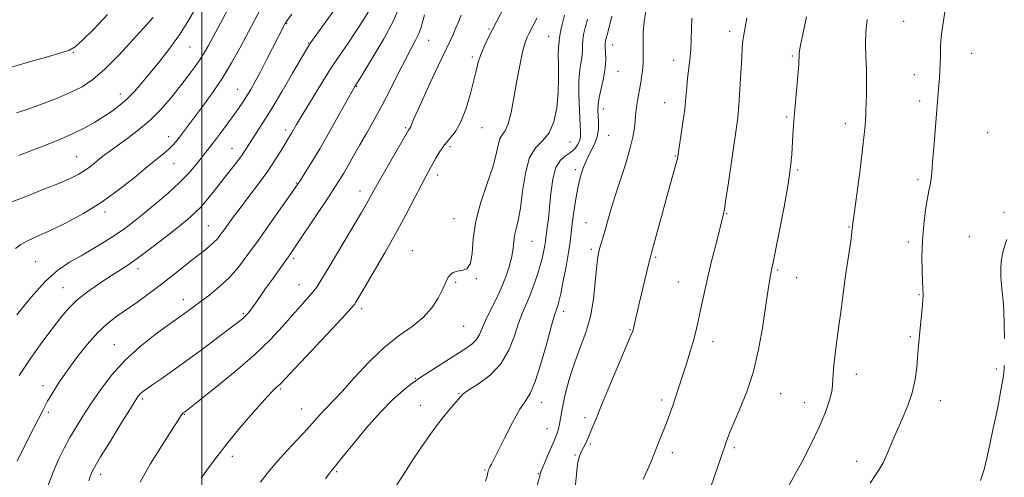
# Model space of a CAD drawing. Extents: x 2127300 to 2130200, y 337300 to 340200.
# Drawn here: x 2128441 to 2128759, y 339505 to 339653 of the extents above; entities that cross this region are included whole.
import ezdxf

# ---------------------------------------------------------------- set-up
doc = ezdxf.new("R2010")
doc.units = 0
doc.header["$MEASUREMENT"] = 0
for name, color, linetype, lineweight in [('DTM SPOT ELEVATION', 2, 'Continuous', 13), ('GRID LINE', 7, 'Continuous', 0), ('INDEX CONTOUR', 41, 'Continuous', 13), ('INTERMEDIATE CONTOUR', 44, 'Continuous', 0)]:
    doc.layers.add(name, color=color, linetype=linetype, lineweight=lineweight)

msp = doc.modelspace()

# ---------------------------------------------------------------- linework, layer by layer
at = {"layer": 'DTM SPOT ELEVATION'}
for p in [(2128527.4, 339651.88, 949.9), (2128726.46, 339652.6, 918.8), (2128592.67, 339650.18, 938.2), (2128611.92, 339647.73, 934.9), (2128670.27, 339649.35, 924.5), (2128534.42, 339645.65, 948.1), (2128573.25, 339646.45, 941.2), (2128632.56, 339644.97, 929.3), (2128458.54, 339642.6, 959.9), (2128496.18, 339644.37, 955.1), (2128690.53, 339641.38, 922.2), (2128748.4, 339642.28, 917.3), (2128587.33, 339641.06, 938.3), (2128652.29, 339640.06, 926.7), (2128634.29, 339636.45, 929.1), (2128729.91, 339635.44, 918.6), (2128473.76, 339629.11, 956.6), (2128511.65, 339630.63, 950.8), (2128550.04, 339631.68, 943.9), (2128649.3, 339626.31, 926.8), (2128731.64, 339626.86, 918.4), (2128629.53, 339624.34, 929.4), (2128688.76, 339621.71, 922.2), (2128707.65, 339619.58, 920.6), (2128527.14, 339617.53, 946.4), (2128565.78, 339618.27, 940.2), (2128590.465, 339618.298, 937.2), (2128753.6, 339616.66, 916.8), (2128489.29, 339615.37, 952.6), (2128618.77, 339613.62, 933.2), (2128631.24, 339615.8, 929.1), (2128509.81, 339611.61, 948.8), (2128580.13, 339612.1, 937.6), (2128459.63, 339608.92, 954.9), (2128491.02, 339606.7, 951.2), (2128652.76, 339609.16, 926.1), (2128620.56, 339604.74, 930.4), (2128692.23, 339604.61, 921.8), (2128530.57, 339600.38, 944.1), (2128576.1, 339603.02, 937.5), (2128731.1, 339601.54, 918.3), (2128551.11, 339597.86, 940.6), (2128468.84, 339591.06, 951.6), (2128669.38, 339590.51, 923.9), (2128758.81, 339590.99, 916.23), (2128581.429, 339588.887, 936.8), (2128624.01, 339587.59, 928.8), (2128502.15, 339586.67, 946.9), (2128708.8, 339586.25, 920.1), (2128606.52, 339581.57, 933.1), (2128728.01, 339581.36, 918.3), (2128747.66, 339583.13, 916.8), (2128567.93, 339578.55, 936.9), (2128625.73, 339579, 928.3), (2128446.39, 339575.03, 950.9), (2128529.7, 339576.14, 941.7), (2128646.42, 339576.41, 925.8), (2128479.49, 339572.74, 947.5), (2128685.85, 339572.34, 921.8), (2128581.89, 339568.322, 935.8), (2128588.64, 339569.54, 935.9), (2128653.72, 339568.46, 924.9), (2128691.98, 339569.83, 921.2), (2128455.24, 339566.67, 948.9), (2128531.43, 339567.57, 940.8), (2128494.11, 339562.75, 944.6), (2128731.44, 339564.32, 918.1), (2128551.59, 339559.84, 937.6), (2128616.77, 339558.99, 929.5), (2128513.41, 339558.27, 942.2), (2128584.473, 339554.167, 935.1), (2128638.16, 339553.09, 926.1), (2128728.63, 339550.83, 918.2), (2128471.84, 339548.25, 944.8), (2128664.9, 339549.16, 923.4), (2128756.34, 339540.32, 916.2), (2128568.93, 339537.3, 934.1), (2128711.19, 339538.66, 919.4), (2128448.85, 339534.95, 946.5), (2128525.45, 339533.91, 937.8), (2128480.91, 339530.69, 941.7), (2128582.96, 339532.47, 932.1), (2128648.4, 339530.33, 924.4), (2128686.72, 339532.39, 921.2), (2128532.27, 339527.49, 936.8), (2128570.66, 339528.67, 932.7), (2128609.67, 339529.63, 929.4), (2128694.52, 339529.52, 920.8), (2128738.33, 339530.11, 917.4), (2128450.57, 339526.4, 945.7), (2128494.44, 339525.68, 939.9), (2128623.65, 339524.7, 926.3), (2128611.37, 339521.1, 928.9), (2128625.37, 339516.15, 925.9), (2128671.82, 339514.93, 921.7), (2128509.92, 339512.13, 937.5), (2128620.45, 339512.62, 926.1), (2128651.82, 339513.31, 923.5), (2128711.28, 339510.54, 918.5), (2128467.36, 339506.33, 941.5), (2128543.58, 339507.2, 933.8), (2128591.417, 339507.715, 930.1), (2128608.62, 339506.59, 928.1)]:
    msp.add_point(p, dxfattribs=at)
at = {"layer": 'GRID LINE', "flags": 128}
msp.add_lwpolyline([(2128500, 340000), (2128500, 337500)], dxfattribs=at)
at = {"layer": 'INDEX CONTOUR', "flags": 128}
for points, elevation in [([(2128437.94, 339637.583), (2128443.68, 339639.35), (2128449.48, 339640.99), (2128454.209, 339642.298), (2128457.14, 339643.229), (2128459.149, 339644.38), (2128461.514, 339646.511), (2128465.162, 339650.135), (2128469.606, 339654.787)], 960), ([(2128440.397, 339557.804), (2128444.947, 339563.545), (2128449.493, 339568.641), (2128453.592, 339572.28), (2128457.368, 339574.827), (2128461.082, 339576.934), (2128464.911, 339579.128), (2128468.687, 339581.407), (2128472.157, 339583.636), (2128475.184, 339585.751), (2128478.088, 339587.961), (2128481.307, 339590.547), (2128485.115, 339593.683), (2128489.141, 339597.126), (2128492.851, 339600.527), (2128495.823, 339603.592), (2128498.105, 339606.234), (2128499.853, 339608.42), (2128502.568, 339611.881), (2128504.108, 339613.894), (2128506.064, 339616.5), (2128508.216, 339619.408), (2128510.242, 339622.189), (2128511.901, 339624.527), (2128513.276, 339626.555), (2128514.529, 339628.516), (2128515.816, 339630.652), (2128517.253, 339633.188), (2128518.951, 339636.349), (2128520.941, 339640.193), (2128526.662, 339651.466), (2128526.938, 339651.95), (2128527.587, 339652.887), (2128529.071, 339654.908)], 950), ([(2128480.126, 339503.805), (2128483.423, 339509.602), (2128487.195, 339515.74), (2128492.373, 339523.886), (2128493.279, 339525.28), (2128493.656, 339525.795), (2128493.927, 339526.081), (2128494.188, 339526.298), (2128494.859, 339526.797), (2128499.154, 339530.158), (2128504.387, 339534.295), (2128510.839, 339539.552), (2128517.137, 339545.009), (2128522.196, 339549.904), (2128526.096, 339554.116), (2128529.207, 339557.684), (2128531.834, 339560.652), (2128534.021, 339563.092), (2128535.749, 339565.087), (2128537.088, 339566.828), (2128538.481, 339568.959), (2128540.465, 339572.236), (2128551.596, 339590.935), (2128552.874, 339593.12), (2128553.751, 339594.672), (2128555.66, 339598.179), (2128557.362, 339601.217), (2128559.835, 339605.543), (2128566.717, 339617.459), (2128566.918, 339617.766), (2128567.075, 339617.957), (2128567.25, 339618.207), (2128567.439, 339618.592), (2128567.701, 339619.296), (2128568.355, 339620.926), (2128569.783, 339624.195), (2128572.182, 339629.441), (2128575.016, 339635.521), (2128577.562, 339640.915), (2128580.362, 339646.76), (2128581.177, 339648.552), (2128582.024, 339650.555), (2128582.902, 339652.66), (2128583.736, 339654.561)], 940), ([(2128591.51, 339504.125), (2128592.069, 339505.709), (2128592.327, 339506.981), (2128592.56, 339507.854), (2128592.821, 339508.456), (2128593.103, 339508.971), (2128593.456, 339509.651), (2128595.485, 339513.747), (2128597.654, 339518.069), (2128600.235, 339523.034), (2128602.663, 339527.351), (2128604.534, 339530.199), (2128606.06, 339532.659), (2128607.615, 339536.279), (2128609.446, 339542.045), (2128611.314, 339548.689), (2128612.856, 339554.377), (2128613.81, 339557.745), (2128614.31, 339559.293), (2128614.587, 339559.99), (2128614.852, 339560.733), (2128615.227, 339562.126), (2128615.814, 339564.705), (2128616.657, 339568.745), (2128617.584, 339573.496), (2128618.364, 339577.946), (2128618.84, 339581.382), (2128619.478, 339587.334), (2128619.998, 339591.136), (2128620.677, 339595.319), (2128621.444, 339599.311), (2128622.251, 339602.674), (2128623.149, 339605.512), (2128624.219, 339608.058), (2128625.476, 339610.511), (2128626.701, 339612.933), (2128627.615, 339615.346), (2128628.018, 339617.752), (2128628.044, 339620.054), (2128627.906, 339622.134), (2128627.801, 339623.954), (2128627.855, 339625.807), (2128628.181, 339628.069), (2128628.823, 339630.984), (2128629.57, 339634.267), (2128630.145, 339637.501), (2128630.347, 339640.33), (2128630.294, 339642.64), (2128630.18, 339644.378), (2128630.164, 339645.548), (2128630.266, 339646.377), (2128630.469, 339647.148), (2128630.787, 339648.233), (2128631.348, 339650.358), (2128632.31, 339654.338)], 930), ([(2128689.057, 339502.123), (2128690.944, 339505.479), (2128693.559, 339510.297), (2128696.487, 339515.946), (2128699.183, 339521.557), (2128701.207, 339526.395), (2128702.538, 339530.257), (2128703.261, 339533.077), (2128703.504, 339535.004), (2128703.57, 339537.076), (2128703.803, 339540.542), (2128704.445, 339546.176), (2128705.319, 339552.828), (2128706.141, 339558.865), (2128707.133, 339566.342), (2128707.599, 339569.695), (2128708.232, 339574.005), (2128709.475, 339582.382), (2128709.776, 339584.609), (2128709.884, 339585.615), (2128709.907, 339586.028), (2128709.958, 339586.531), (2128711.437, 339597.543), (2128712.383, 339604.739), (2128713.217, 339611.36), (2128713.744, 339616.039), (2128714.016, 339619.011), (2128714.144, 339620.912), (2128714.224, 339622.362), (2128714.288, 339623.915), (2128714.349, 339626.111), (2128714.417, 339629.319), (2128714.454, 339633.22), (2128714.415, 339637.33), (2128714.289, 339641.272), (2128714.194, 339645.124), (2128714.285, 339649.076), (2128714.672, 339653.252)], 920)]:
    msp.add_lwpolyline(points, dxfattribs=dict(at, elevation=elevation))
at = {"layer": 'INTERMEDIATE CONTOUR', "flags": 128}
for points, elevation in [([(2128435.123, 339592.896), (2128443.575, 339596.203), (2128449.125, 339598.393), (2128454.129, 339600.415), (2128457.732, 339601.962), (2128460.2, 339603.176), (2128462.081, 339604.312), (2128463.824, 339605.563), (2128465.498, 339606.884), (2128467.073, 339608.169), (2128468.585, 339609.374), (2128470.332, 339610.695), (2128472.677, 339612.389), (2128475.849, 339614.652), (2128479.538, 339617.435), (2128483.3, 339620.628), (2128486.774, 339624.109), (2128489.916, 339627.708), (2128492.764, 339631.246), (2128495.337, 339634.558), (2128497.579, 339637.555), (2128499.414, 339640.165), (2128500.848, 339642.431), (2128502.219, 339644.862), (2128515.574, 339669.784)], 954), ([(2128441.143, 339538.233), (2128444.776, 339543.792), (2128448.451, 339548.923), (2128451.798, 339553.37), (2128454.584, 339556.978), (2128457.123, 339559.963), (2128459.868, 339562.642), (2128463.129, 339565.258), (2128466.658, 339567.749), (2128470.065, 339569.982), (2128473.111, 339571.916), (2128476.144, 339573.896), (2128479.659, 339576.361), (2128483.944, 339579.573), (2128488.467, 339583.082), (2128492.485, 339586.26), (2128495.464, 339588.669), (2128497.7, 339590.633), (2128499.692, 339592.664), (2128501.842, 339595.152), (2128504.146, 339598), (2128508.784, 339603.906), (2128510.864, 339606.599), (2128512.591, 339608.914), (2128513.89, 339610.791), (2128516.2, 339614.388), (2128517.782, 339616.805), (2128519.881, 339620.062), (2128522.601, 339624.459), (2128525.921, 339630.044), (2128529.294, 339635.836), (2128532.044, 339640.599), (2128533.767, 339643.547), (2128535.137, 339645.685), (2128537.1, 339648.47), (2128547.16, 339662.443)], 948), ([(2128499.868, 339505.112), (2128502.188, 339508.403), (2128504.852, 339512.046), (2128508.186, 339516.324), (2128512.321, 339521.316), (2128516.623, 339526.315), (2128520.264, 339530.412), (2128522.628, 339532.948), (2128523.946, 339534.249), (2128524.659, 339534.892), (2128525.283, 339535.504), (2128545.264, 339556.803), (2128548.081, 339559.845), (2128549.269, 339561.215), (2128549.736, 339561.906), (2128553.081, 339567.56), (2128555.774, 339572.146), (2128559.074, 339577.855), (2128562.552, 339584.043), (2128565.821, 339590.095), (2128568.662, 339595.51), (2128570.899, 339599.814), (2128572.439, 339602.725), (2128575.526, 339608.409), (2128576.798, 339610.572), (2128578.294, 339612.722), (2128580.009, 339614.77), (2128581.828, 339617.09), (2128583.606, 339620.177), (2128585.216, 339624.31), (2128586.594, 339628.919), (2128587.687, 339633.225), (2128588.494, 339636.645), (2128589.192, 339639.401), (2128590.003, 339641.913), (2128591.097, 339644.527), (2128592.429, 339647.292), (2128599.153, 339660.45)], 938), ([(2128450.387, 339502.558), (2128452.059, 339507.075), (2128453.789, 339511.134), (2128455.596, 339514.786), (2128457.479, 339518.215), (2128459.461, 339521.608), (2128461.664, 339525.179), (2128464.234, 339529.148), (2128467.305, 339533.643), (2128470.957, 339538.435), (2128475.26, 339543.202), (2128480.144, 339547.634), (2128484.974, 339551.447), (2128488.975, 339554.367), (2128494.487, 339558.303), (2128499.832, 339562.281), (2128502.578, 339564.354), (2128505.657, 339566.869), (2128508.807, 339569.836), (2128511.845, 339573.277), (2128514.924, 339577.281), (2128518.282, 339581.951), (2128522.005, 339587.221), (2128530.162, 339598.862), (2128531.133, 339600.289), (2128532.037, 339601.665), (2128533.423, 339603.816), (2128535.428, 339607.038), (2128538.086, 339611.497), (2128541.314, 339617.127), (2128544.571, 339622.924), (2128549.406, 339631.565), (2128550.569, 339633.424), (2128552.269, 339636.167), (2128555.222, 339640.996), (2128558.727, 339646.975), (2128561.842, 339652.811), (2128563.843, 339657.462)], 944), ([(2128439.961, 339579.259), (2128441.644, 339580.583), (2128444.055, 339581.886), (2128447.289, 339583.362), (2128451.386, 339585.208), (2128456.323, 339587.594), (2128461.818, 339590.549), (2128467.526, 339594.072), (2128473.102, 339598.069), (2128478.194, 339602.091), (2128482.448, 339605.6), (2128487.87, 339610.038), (2128489.481, 339611.429), (2128490.712, 339612.644), (2128491.761, 339613.854), (2128492.816, 339615.203), (2128500.569, 339625.539), (2128503.688, 339629.865), (2128506.811, 339634.527), (2128509.66, 339639.266), (2128512.251, 339643.965), (2128517.001, 339652.914), (2128519.23, 339656.957)], 952), ([(2128440.505, 339510.622), (2128442.132, 339513.965), (2128445.884, 339521.32), (2128448.852, 339527.218), (2128450.292, 339529.925), (2128451.965, 339532.82), (2128454.01, 339536.061), (2128456.559, 339539.782), (2128459.663, 339544.004), (2128463.073, 339548.29), (2128466.463, 339552.094), (2128469.603, 339555.032), (2128472.643, 339557.391), (2128479.354, 339562.101), (2128483.144, 339564.842), (2128487.075, 339567.789), (2128491.002, 339570.847), (2128497.896, 339576.341), (2128500.426, 339578.328), (2128502.365, 339579.873), (2128503.859, 339581.181), (2128505.055, 339582.438), (2128506.118, 339583.77), (2128507.211, 339585.284), (2128508.501, 339587.1), (2128510.164, 339589.392), (2128512.373, 339592.346), (2128515.205, 339596.041), (2128518.324, 339600.144), (2128521.289, 339604.217), (2128523.739, 339607.871), (2128525.628, 339610.917), (2128528.952, 339616.506), (2128530.605, 339619.353), (2128532.373, 339622.336), (2128535.053, 339626.785), (2128538.286, 339632.049), (2128541.576, 339637.247), (2128544.537, 339641.71), (2128547.202, 339645.604), (2128549.714, 339649.305), (2128552.152, 339653.073), (2128554.342, 339656.707)], 946), ([(2128441.022, 339609.276), (2128445.406, 339610.999), (2128449.934, 339612.751), (2128454.405, 339614.544), (2128458.577, 339616.372), (2128462.264, 339618.223), (2128465.513, 339620.072), (2128468.429, 339621.886), (2128471.106, 339623.662), (2128473.604, 339625.51), (2128475.976, 339627.566), (2128478.294, 339629.954), (2128480.712, 339632.751), (2128483.407, 339636.026), (2128486.477, 339639.802), (2128489.71, 339643.94), (2128492.816, 339648.262), (2128495.577, 339652.618), (2128498.069, 339656.967)], 956), ([(2128463.588, 339504.281), (2128464.135, 339505.934), (2128464.671, 339507.251), (2128465.596, 339508.972), (2128467.393, 339511.985), (2128470.314, 339516.782), (2128473.699, 339522.304), (2128476.655, 339527.097), (2128478.519, 339530.07), (2128479.535, 339531.575), (2128480.173, 339532.322), (2128480.882, 339532.949), (2128482.016, 339533.792), (2128483.904, 339535.11), (2128486.797, 339537.11), (2128490.616, 339539.783), (2128495.201, 339543.069), (2128500.29, 339546.815), (2128505.217, 339550.503), (2128509.215, 339553.525), (2128511.738, 339555.45), (2128513.122, 339556.551), (2128513.929, 339557.281), (2128514.636, 339558.031), (2128515.402, 339558.958), (2128516.303, 339560.163), (2128517.419, 339561.738), (2128518.833, 339563.771), (2128520.633, 339566.336), (2128522.824, 339569.413), (2128528.427, 339577.222), (2128529.765, 339579.161), (2128531.707, 339582.049), (2128541.118, 339596.208), (2128543.196, 339599.363), (2128544.592, 339601.552), (2128545.809, 339603.585), (2128547.258, 339606.116), (2128549.002, 339609.193), (2128551.012, 339612.706), (2128553.255, 339616.58), (2128555.686, 339620.849), (2128558.253, 339625.576), (2128560.886, 339630.721), (2128563.426, 339635.826), (2128565.696, 339640.328), (2128567.55, 339643.819), (2128568.987, 339646.49), (2128570.042, 339648.688), (2128570.774, 339650.711), (2128571.329, 339652.68), (2128571.879, 339654.67)], 942), ([(2128539.985, 339504.906), (2128540.92, 339506.285), (2128541.564, 339507.137), (2128543.184, 339509.1), (2128545.259, 339511.662), (2128548.736, 339515.985), (2128553.106, 339521.269), (2128557.638, 339526.403), (2128561.696, 339530.482), (2128565.007, 339533.422), (2128567.389, 339535.348), (2128568.838, 339536.467), (2128570.054, 339537.318), (2128571.915, 339538.522), (2128578.802, 339542.922), (2128585.262, 339547.007), (2128587.281, 339548.443), (2128588.68, 339549.843), (2128589.664, 339551.482), (2128590.531, 339553.511), (2128591.599, 339556.05), (2128593.092, 339559.156), (2128594.844, 339562.678), (2128596.592, 339566.408), (2128598.108, 339570.138), (2128599.293, 339573.659), (2128600.083, 339576.762), (2128600.468, 339579.31), (2128600.655, 339581.464), (2128600.907, 339583.456), (2128601.415, 339585.574), (2128602.107, 339588.332), (2128602.838, 339592.299), (2128603.535, 339597.73), (2128604.416, 339603.618), (2128605.769, 339608.643), (2128607.756, 339611.904), (2128610.026, 339614.171), (2128612.102, 339616.635), (2128613.604, 339620.205), (2128614.54, 339624.666), (2128615.015, 339629.524), (2128615.149, 339634.297), (2128615.096, 339638.553), (2128615.024, 339641.877), (2128615.06, 339643.99), (2128615.166, 339645.174), (2128615.267, 339645.851), (2128615.319, 339646.431), (2128615.411, 339647.277), (2128615.666, 339648.741), (2128616.198, 339651.131), (2128617.082, 339654.581)], 934), ([(2128607.733, 339500.88), (2128609.145, 339506.146), (2128609.218, 339506.468), (2128609.455, 339507.18), (2128610.055, 339508.684), (2128611.131, 339511.204), (2128612.443, 339514.242), (2128613.664, 339517.122), (2128614.542, 339519.334), (2128615.106, 339521.029), (2128615.459, 339522.527), (2128616.037, 339526.241), (2128616.592, 339529.146), (2128617.514, 339533.078), (2128618.789, 339537.709), (2128620.362, 339542.576), (2128622.143, 339547.34), (2128623.903, 339552.161), (2128625.375, 339557.322), (2128626.364, 339562.926), (2128626.967, 339568.358), (2128627.353, 339572.824), (2128627.672, 339575.776), (2128627.996, 339577.65), (2128628.377, 339579.138), (2128630.114, 339585.184), (2128630.897, 339587.965), (2128631.886, 339591.373), (2128633.205, 339595.65), (2128634.894, 339600.864), (2128636.666, 339606.377), (2128638.155, 339611.378), (2128639.088, 339615.246), (2128639.57, 339618.123), (2128639.803, 339620.345), (2128639.961, 339622.219), (2128640.122, 339623.938), (2128640.341, 339625.672), (2128640.654, 339627.549), (2128641.432, 339631.651), (2128641.807, 339633.77), (2128642.123, 339635.835), (2128642.342, 339637.756), (2128642.442, 339639.504), (2128642.45, 339641.289), (2128642.406, 339643.384), (2128642.364, 339645.997), (2128642.436, 339649.099), (2128642.749, 339652.599), (2128643.397, 339656.447)], 928), ([(2128663.124, 339499.14), (2128667.657, 339512.349), (2128669.006, 339516.096), (2128669.752, 339518.282), (2128670.479, 339520.193), (2128671.733, 339523.169), (2128673.634, 339527.5), (2128675.86, 339533.042), (2128677.979, 339539.539), (2128679.648, 339546.638), (2128680.876, 339553.586), (2128681.758, 339559.531), (2128682.384, 339563.838), (2128682.824, 339566.742), (2128683.139, 339568.696), (2128683.386, 339570.099), (2128683.59, 339571.147), (2128683.975, 339572.885), (2128684.373, 339574.75), (2128685.159, 339578.606), (2128686.433, 339585.028), (2128687.899, 339592.75), (2128689.165, 339600.05), (2128689.939, 339605.602), (2128690.325, 339609.664), (2128690.719, 339615.897), (2128690.959, 339619.113), (2128691.275, 339622.932), (2128692.42, 339636.186), (2128692.611, 339638.713), (2128692.687, 339640.091), (2128692.697, 339640.816), (2128692.69, 339641.32), (2128692.725, 339642.297), (2128692.837, 339643.102), (2128693.171, 339644.871), (2128693.893, 339648.396), (2128695.075, 339654.07)], 922), ([(2128715.698, 339503.548), (2128717.225, 339505.968), (2128718.554, 339507.935), (2128719.796, 339510.047), (2128721.059, 339512.781), (2128722.443, 339516.111), (2128724.041, 339519.89), (2128725.881, 339523.983), (2128727.716, 339528.266), (2128729.23, 339532.632), (2128730.19, 339536.932), (2128730.705, 339540.888), (2128730.968, 339544.176), (2128731.151, 339546.646), (2128731.332, 339548.8), (2128731.568, 339551.304), (2128732.526, 339561.028), (2128732.684, 339562.819), (2128732.741, 339563.679), (2128732.741, 339564.026), (2128732.702, 339564.62), (2128732.652, 339566.056), (2128732.422, 339571.806), (2128732.344, 339576.498), (2128732.477, 339581.747), (2128732.912, 339587.019), (2128733.521, 339591.787), (2128734.117, 339595.526), (2128734.558, 339597.9), (2128734.86, 339599.325), (2128735.079, 339600.411), (2128735.273, 339601.741), (2128735.489, 339603.811), (2128735.774, 339607.095), (2128736.156, 339611.825), (2128737.532, 339629.578), (2128737.752, 339632.129), (2128737.97, 339634.425), (2128738.159, 339636.658), (2128738.279, 339638.992), (2128738.316, 339641.571), (2128738.373, 339644.472), (2128738.58, 339647.752), (2128739.04, 339651.454), (2128739.762, 339655.558)], 918), ([(2128440.214, 339623.057), (2128443.893, 339624.255), (2128448.359, 339625.847), (2128453.131, 339627.694), (2128457.608, 339629.603), (2128461.391, 339631.506), (2128464.893, 339633.838), (2128468.73, 339637.159), (2128473.274, 339641.748), (2128477.913, 339646.757), (2128484.294, 339653.816)], 958), ([(2128518.94, 339503.79), (2128521.429, 339507.017), (2128524.332, 339510.503), (2128527.655, 339514.185), (2128534.078, 339521.028), (2128536.413, 339523.63), (2128538.17, 339525.655), (2128539.577, 339527.226), (2128542.644, 339530.299), (2128545.301, 339533.14), (2128549.216, 339537.512), (2128553.974, 339542.642), (2128558.972, 339547.458), (2128563.684, 339551.173), (2128567.885, 339554.13), (2128571.43, 339556.959), (2128574.21, 339560.103), (2128576.266, 339563.271), (2128577.68, 339565.985), (2128578.56, 339567.897), (2128579.124, 339569.169), (2128579.621, 339570.09), (2128580.269, 339570.887), (2128581.17, 339571.532), (2128582.397, 339571.935), (2128583.946, 339572.139), (2128585.5, 339572.728), (2128586.668, 339574.416), (2128587.221, 339577.731), (2128587.597, 339582.43), (2128588.403, 339588.076), (2128590.036, 339594.208), (2128592.071, 339600.242), (2128593.881, 339605.566), (2128595.004, 339609.701), (2128595.651, 339612.683), (2128596.204, 339614.677), (2128596.961, 339615.969), (2128597.889, 339617.298), (2128598.877, 339619.523), (2128599.831, 339623.23), (2128600.736, 339627.926), (2128601.593, 339632.847), (2128602.403, 339637.332), (2128603.156, 339641.128), (2128603.837, 339644.081), (2128604.44, 339646.124), (2128604.993, 339647.517), (2128605.527, 339648.601), (2128608.176, 339653.73)], 936), ([(2128562.109, 339501.641), (2128564.946, 339506.106), (2128567.917, 339510.682), (2128570.778, 339514.975), (2128573.496, 339518.895), (2128576.089, 339522.428), (2128578.539, 339525.541), (2128580.674, 339528.126), (2128583.332, 339531.307), (2128584.395, 339532.305), (2128586.226, 339533.586), (2128589.304, 339535.592), (2128593.022, 339538.422), (2128596.501, 339542.082), (2128599.067, 339546.474), (2128600.861, 339551.064), (2128602.228, 339555.213), (2128603.461, 339558.48), (2128605.855, 339563.992), (2128607.077, 339567.193), (2128608.236, 339570.591), (2128609.219, 339573.796), (2128609.94, 339576.488), (2128610.424, 339578.639), (2128610.723, 339580.284), (2128610.894, 339581.52), (2128611.021, 339582.66), (2128611.19, 339584.072), (2128611.467, 339586.085), (2128611.832, 339588.858), (2128612.239, 339592.513), (2128612.682, 339597.002), (2128613.304, 339601.603), (2128614.282, 339605.424), (2128615.717, 339607.831), (2128617.391, 339609.22), (2128619.008, 339610.24), (2128620.322, 339611.411), (2128621.284, 339612.709), (2128621.897, 339613.975), (2128622.177, 339615.187), (2128622.197, 339616.852), (2128621.831, 339623.836), (2128621.663, 339628.785), (2128621.682, 339633.447), (2128621.965, 339637.035), (2128622.371, 339639.664), (2128622.706, 339641.676), (2128622.833, 339643.382), (2128622.852, 339644.959), (2128622.923, 339646.56), (2128623.183, 339648.347), (2128623.695, 339650.54), (2128624.494, 339653.371)], 932), ([(2128620.51, 339501.971), (2128620.954, 339506.257), (2128621.278, 339509.599), (2128621.723, 339511.862), (2128622.293, 339513.364), (2128623.597, 339515.751), (2128624.293, 339517.16), (2128625.038, 339518.854), (2128625.895, 339521.006), (2128627.113, 339524.108), (2128628.989, 339528.732), (2128631.65, 339535.087), (2128636.96, 339547.59), (2128638.356, 339550.917), (2128638.95, 339552.404), (2128639.137, 339552.983), (2128639.256, 339553.463), (2128640.014, 339556.842), (2128640.553, 339559.188), (2128641.312, 339562.407), (2128644.15, 339574.081), (2128644.671, 339576.172), (2128645.124, 339577.897), (2128648.633, 339590.797), (2128650.171, 339596.407), (2128653.065, 339606.829), (2128653.452, 339608.354), (2128653.725, 339609.771), (2128654.067, 339611.958), (2128654.611, 339615.514), (2128655.249, 339619.903), (2128655.821, 339624.308), (2128656.211, 339628.091), (2128656.486, 339631.335), (2128656.758, 339634.304), (2128657.47, 339640.222), (2128657.76, 339643.368), (2128657.913, 339646.717), (2128657.989, 339650.194), (2128658.078, 339653.691)], 926), ([(2128642.464, 339504.799), (2128643.941, 339507.974), (2128645.197, 339510.986), (2128647.517, 339516.841), (2128649.643, 339522.169), (2128650.495, 339524.378), (2128651.268, 339526.489), (2128652.066, 339528.804), (2128652.977, 339531.558), (2128656.345, 339542.003), (2128657.521, 339545.728), (2128658.543, 339549.146), (2128659.332, 339552.089), (2128659.979, 339554.854), (2128660.621, 339557.857), (2128661.371, 339561.442), (2128662.288, 339565.684), (2128663.406, 339570.588), (2128664.715, 339576.016), (2128666.021, 339581.251), (2128668.346, 339590.446), (2128668.626, 339591.963), (2128669.136, 339595.186), (2128669.935, 339600.574), (2128672.419, 339617.686), (2128672.903, 339621.479), (2128673.285, 339625.55), (2128673.629, 339630.629), (2128673.936, 339636.038), (2128674.192, 339640.749), (2128674.398, 339644.024), (2128674.614, 339646.297), (2128674.914, 339648.295), (2128675.352, 339650.649), (2128675.886, 339653.597)], 924), ([(2128758.957, 339550.159), (2128758.909, 339554.82), (2128758.769, 339559.151), (2128758.517, 339562.476), (2128758.218, 339565.084), (2128757.961, 339567.507), (2128757.818, 339570.134), (2128757.806, 339572.782), (2128757.927, 339575.124), (2128758.182, 339576.95), (2128758.567, 339578.51), (2128759.701, 339582.185)], 916), ([(2128751.266, 339504.395), (2128752.369, 339507.864), (2128753.245, 339511.572), (2128754.215, 339515.941), (2128755.256, 339520.714), (2128756.253, 339525.461), (2128757.11, 339529.794), (2128757.797, 339533.474), (2128758.299, 339536.303), (2128758.614, 339538.185), (2128758.788, 339539.416), (2128758.874, 339540.401), (2128758.921, 339541.542)], 916)]:
    msp.add_lwpolyline(points, dxfattribs=dict(at, elevation=elevation))

doc.saveas('drawing.dxf')
